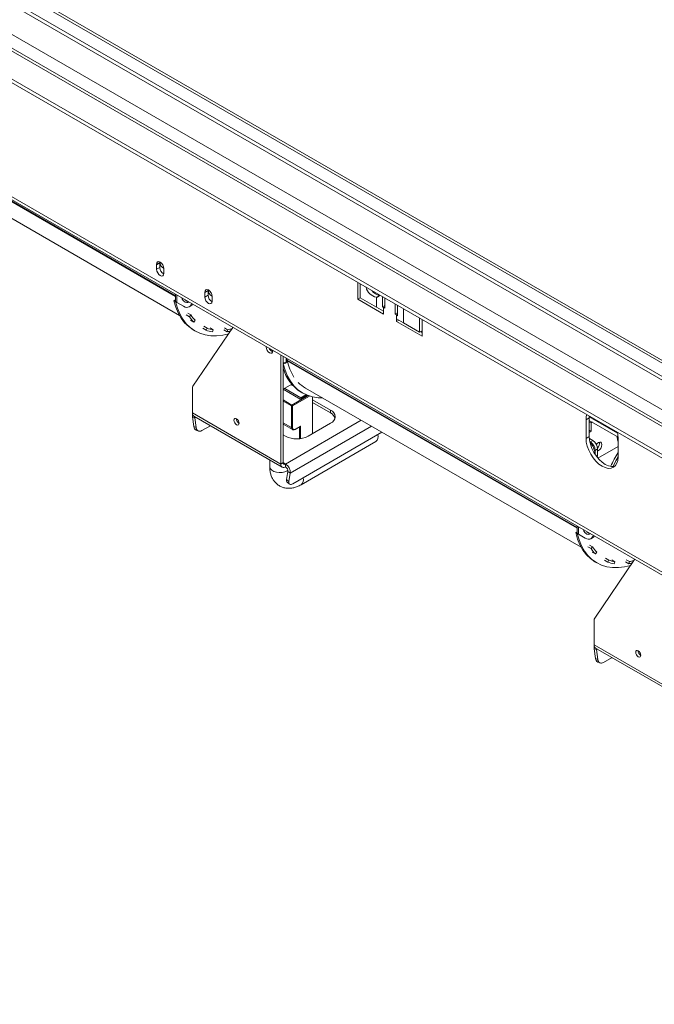
# Model space of a CAD drawing. Units: millimetres. Extents: x 112 to 5205, y 53 to 4137.
# Drawn here: x 4055 to 4384, y 164 to 674 of the extents above; entities that cross this region are included whole.
import ezdxf

# ---------------------------------------------------------------- set-up
doc = ezdxf.new("R2010")
doc.units = ezdxf.units.MM
doc.header["$LTSCALE"] = 20

msp = doc.modelspace()

# ---------------------------------------------------------------- linework, layer by layer
at = {"color": 7, "linetype": 'Continuous', "lineweight": 15}
for p, q in [((3337.6625972, 1103.9724002), (4726.9194497, 301.9714903)), ((3337.6625972, 1102.53168), (4726.9194497, 300.5307701)), ((4726.9194497, 293.6833126), (3337.6625972, 1095.6842224)), ((4726.9194497, 269.2735111), (3307.5716243, 1088.6455699)), ((3292.7405194, 1081.2089898), (4726.9194497, 253.2751164)), ((3292.7405194, 1079.2877173), (4726.9194497, 251.3538439)), ((3276.4188311, 1029.661534), (4771.5254092, 166.5548782)), ((3277.3936424, 1027.5069702), (4772.5002206, 164.4003144)), ((3995.2650135, 603.4056168), (4137.91078, 521.0579686)), ((4127.7504389, 548.2513364), (4126.0866583, 547.2908562)), ((4126.0866583, 547.2908562), (4126.0866583, 544.8892656)), ((4127.7504389, 545.8497457), (4126.0866583, 544.8892656)), ((4126.089549, 547.409267), (4127.7533297, 548.3697471)), ((4127.7504389, 548.2513364), (4127.7504389, 545.8497457)), ((4127.7609191, 548.7138516), (4127.7533297, 548.3697471)), ((4129.8301648, 542.7281853), (4129.8301648, 545.1297759)), ((4230.2809222, 538.0571632), (4230.2809222, 529.408783)), ((4231.5585367, 537.319612), (4231.5585367, 530.1121862)), ((4135.9066374, 531.8979675), (4135.9066374, 528.6247012)), ((4152.7071488, 533.8441344), (4151.0433682, 532.8836543)), ((4151.0433682, 532.8836543), (4151.0433682, 530.4820636)), ((4152.7071488, 531.4425438), (4151.0433682, 530.4820636)), ((4151.0462589, 533.002065), (4152.7100396, 533.9625451)), ((4152.7071488, 533.8441344), (4152.7071488, 531.4425438)), ((4152.717629, 534.3066496), (4152.7100396, 533.9625451)), ((4154.7868747, 528.3209833), (4154.7868747, 530.722574)), ((4231.5585367, 530.1463341), (4230.2809222, 529.408783)), ((4231.5585367, 530.1121862), (4239.87744, 525.3097855)), ((4241.5412207, 531.406488), (4239.87744, 530.4460079)), ((4239.87744, 530.4460079), (4239.87744, 525.3097855)), ((4242.9672497, 525.4473488), (4242.9672497, 530.7335022)), ((4135.0772544, 528.6522812), (4135.8613696, 529.1049413)), ((4135.0772544, 528.6522812), (4135.9091448, 528.1720411)), ((4135.8613696, 529.1049413), (4135.9066374, 529.0788087)), ((4135.9091448, 528.1720411), (4136.0173894, 528.2345294)), ((4136.5268819, 527.7602691), (4140.0208213, 525.7432608)), ((4142.9617588, 525.452037), (4143.7936491, 525.9322771)), ((4230.2809222, 529.408783), (4243.5911675, 521.7249419)), ((4239.87744, 525.3097855), (4243.5911675, 523.1658963)), ((4244.2150852, 526.1677089), (4242.9672497, 525.4473488)), ((4243.5911675, 525.0871688), (4242.9672497, 525.4473488)), ((4243.5911675, 525.0871688), (4243.5911675, 523.1658963)), ((4244.2150852, 524.7269887), (4243.5911675, 525.0871688)), ((4244.2150852, 530.0131421), (4244.2150852, 524.7269887)), ((4249.6223724, 521.6054283), (4249.6223724, 526.8915817)), ((4250.8702079, 526.1712216), (4250.8702079, 520.8850682)), ((4141.4589132, 521.3122776), (4143.1226938, 520.3517974)), ((4142.1873532, 522.1967426), (4143.8511339, 521.2362625)), ((4143.1226938, 520.3517974), (4143.8511339, 521.2362625)), ((4243.5911675, 521.7249419), (4243.5911675, 523.1658963)), ((4249.6223724, 521.6054283), (4250.8702079, 522.3257884)), ((4250.2462901, 521.2452483), (4249.6223724, 521.6054283)), ((4250.2462901, 519.3239758), (4250.2462901, 521.2452483)), ((4250.8702079, 520.8850682), (4250.2462901, 521.2452483)), ((4145.3176361, 517.5901432), (4143.6538554, 518.5506233)), ((4145.3176361, 517.5901432), (4145.9951253, 518.538714)), ((4150.5304151, 515.3852931), (4152.1941957, 514.424813)), ((4250.2462901, 519.3239758), (4250.2462901, 517.8830214)), ((4250.2462901, 519.3239758), (4253.9600176, 517.1800865)), ((4251.4943285, 518.6034986), (4250.2462901, 517.8830214)), ((4250.2462901, 517.8830214), (4263.5565354, 510.1991803)), ((4253.9600176, 517.1800865), (4262.2789209, 512.3776859)), ((4262.2789209, 512.3776859), (4262.2789209, 519.5851118)), ((4263.5565354, 510.1991803), (4263.5565354, 518.8475606)), ((4144.9185981, 484.4295957), (4165.5806455, 514.7675273)), ((4145.198585, 513.4547223), (4146.0304753, 512.9744822)), ((4150.0002433, 514.3389577), (4151.664024, 513.3784776)), ((4151.664024, 513.3784776), (4152.1941957, 514.424813)), ((4155.4392218, 513.5460374), (4153.7754412, 514.5065175)), ((4154.9861664, 512.4788184), (4155.4392218, 513.5460374)), ((4160.9317188, 513.5078423), (4162.5954994, 512.5473622)), ((4161.2081401, 514.5734703), (4162.8719208, 513.6129902)), ((4162.5954994, 512.5473622), (4162.8719208, 513.6129902)), ((4262.2789209, 512.3776859), (4263.5565354, 513.1152371)), ((4262.6946632, 512.6176888), (4263.5565354, 512.1201406)), ((4263.5565354, 512.3059451), (4262.8555921, 512.7105911)), ((4185.8221903, 503.0823322), (4186.2737229, 502.6752361)), ((4186.2739237, 502.6445333), (4186.267185, 502.8254422)), ((4190.3501863, 444.0941364), (4190.3501863, 500.4683757)), ((4191.5980218, 444.8144965), (4191.5980218, 499.7480156)), ((4191.6457969, 495.9959567), (4191.5980218, 496.0235367)), ((4191.6457969, 495.9959567), (4192.4299121, 496.4486168)), ((4193.5113696, 496.8327698), (4192.4299121, 496.2084578)), ((4192.4299121, 496.2084578), (4192.4299121, 496.4486168)), ((4193.0954244, 496.8328089), (4193.5113696, 497.0729289)), ((4193.5113696, 497.0729289), (4193.5113696, 496.8327698)), ((4193.6777476, 498.5474155), (4193.6777476, 497.8832093)), ((4196.0855332, 485.3463106), (4191.5980218, 482.7557254)), ((4196.7923973, 484.5593988), (4195.7574059, 485.1568867)), ((4144.5962181, 470.50734), (4144.5962181, 483.1989716)), ((4200.3328703, 477.7130486), (4191.5980218, 482.7555693)), ((4200.7488155, 478.4334867), (4192.4298445, 483.2359264)), ((4203.8765345, 479.7587624), (4200.3328703, 477.7130486)), ((4200.7488155, 478.4334867), (4203.4001703, 479.9640813)), ((4200.9352372, 481.2786379), (4201.7671275, 480.7983978)), ((4203.2375962, 483.3456004), (4345.8833627, 400.9979522)), ((4195.9238515, 462.9678051), (4195.9238515, 474.2072493)), ((4196.4229857, 474.2072493), (4196.4229857, 462.9678051)), ((4200.7488155, 477.9531686), (4200.7488155, 478.4334867)), ((4206.7384258, 459.7977524), (4206.7384258, 478.837524)), ((4216.1387866, 471.947826), (4206.7384258, 477.3745388)), ((4206.7384258, 475.9335844), (4216.1387866, 470.5068716)), ((4144.5962181, 470.50734), (4190.3501863, 444.0941364)), ((4216.1387866, 471.947826), (4216.1387866, 470.5068716)), ((4145.863011, 468.0843942), (4144.634133, 468.5435913)), ((4145.3455423, 463.4738932), (4144.634133, 468.5435913)), ((4145.3273266, 468.8914172), (4191.0812948, 442.4782135)), ((4146.5744204, 463.0146961), (4145.863011, 468.0843942)), ((4153.9323391, 463.9238492), (4149.5034601, 461.3671117)), ((4167.3900132, 467.4352086), (4167.3924766, 467.5272549)), ((4191.5980218, 464.6691449), (4196.4112572, 461.8905232)), ((4196.4229857, 465.5607893), (4195.9238515, 465.8489333)), ((4204.4923219, 458.5011042), (4216.1387866, 465.2244651)), ((4350.0731298, 467.9389913), (4348.4093492, 466.9785111)), ((4348.4093492, 466.9785111), (4348.4093492, 457.3721486)), ((4350.1150874, 468.8783721), (4350.0731298, 467.9389913)), ((4350.0731298, 467.9389913), (4350.0731298, 458.3326288)), ((4350.0731298, 466.6157327), (4365.0310379, 457.9807162)), ((4351.0713982, 461.0150571), (4351.0713982, 465.3379202)), ((4145.3455423, 463.4738932), (4146.5744204, 463.0146961)), ((4146.6058047, 461.6084807), (4147.8346827, 461.1492836)), ((4191.5980218, 459.2214643), (4192.8458573, 458.5011042)), ((4196.6545064, 433.897173), (4242.7742861, 460.5215551)), ((4197.7640884, 461.9895393), (4200.3328416, 463.472449)), ((4197.8371993, 462.1511316), (4200.5824374, 463.7359238)), ((4350.0731298, 461.5913452), (4351.0713982, 461.0150571)), ((4350.0731298, 460.438769), (4351.0713982, 461.0150571)), ((4200.8999882, 433.3557945), (4239.5745448, 455.6821408)), ((4350.0731298, 458.3326288), (4348.4093492, 457.3721486)), ((4351.9032886, 456.2126565), (4350.1242608, 457.2396673)), ((4350.6554531, 455.4922964), (4350.3607485, 455.6624257)), ((4350.6554531, 455.4922964), (4351.9032886, 456.2126565)), ((4365.0471558, 457.3737098), (4365.0471558, 447.7673473)), ((4352.984746, 449.3515851), (4352.984746, 449.392506)), ((4354.3989596, 451.8900275), (4353.1511241, 451.1696674)), ((4353.1511241, 449.0954862), (4353.1511241, 451.1696674)), ((4354.3989596, 448.5278006), (4354.3989596, 451.8900275)), ((4354.5813802, 447.1908284), (4365.0471558, 453.2325921)), ((4184.6401235, 446.1966226), (4184.6401235, 442.7447209)), ((4190.3501863, 444.0941364), (4191.5980218, 444.8144965)), ((4192.8458573, 444.0939022), (4192.8458573, 442.6529478)), ((4194.0747354, 440.2523581), (4193.3633261, 436.0040357)), ((4194.0747354, 440.2523581), (4195.3036135, 439.2927228)), ((4195.3036135, 439.2927228), (4194.5922041, 435.0444004)), ((4193.3633261, 436.0040357), (4194.5922041, 435.0444004)), ((4193.6867342, 434.663026), (4194.9156122, 433.7033907)), ((4343.0498371, 408.5922648), (4343.8339524, 409.0449248)), ((4343.0498371, 408.5922648), (4343.8817275, 408.1120247)), ((4343.8339524, 409.0449248), (4343.8792202, 409.0187923)), ((4343.8792202, 411.8379511), (4343.8792202, 408.5646848)), ((4343.8817275, 408.1120247), (4343.9899721, 408.174513)), ((4344.4994646, 407.7002527), (4347.993404, 405.6832444)), ((4350.9343415, 405.3920206), (4351.7662318, 405.8722606)), ((4349.4314959, 401.2522611), (4351.0952766, 400.291781)), ((4350.1599359, 402.1367262), (4351.8237166, 401.176246)), ((4351.0952766, 400.291781), (4351.8237166, 401.176246)), ((4353.2902188, 397.5301268), (4351.6264381, 398.4906069)), ((4353.2902188, 397.5301268), (4353.967708, 398.4786976)), ((4352.8911808, 364.3695793), (4373.5532282, 394.7075109)), ((4353.1711677, 393.3947058), (4354.003058, 392.9144658)), ((4357.972826, 394.2789413), (4359.6366067, 393.3184611)), ((4358.5029978, 395.3252767), (4360.1667784, 394.3647966)), ((4359.6366067, 393.3184611), (4360.1667784, 394.3647966)), ((4363.4118045, 393.486021), (4361.7480239, 394.4465011)), ((4362.9587491, 392.4188019), (4363.4118045, 393.486021)), ((4368.9043015, 393.4478259), (4370.5680821, 392.4873458)), ((4369.1807228, 394.5134539), (4370.8445035, 393.5529737)), ((4370.5680821, 392.4873458), (4370.8445035, 393.5529737)), ((4352.5688008, 350.4473236), (4352.5688008, 363.1389552)), ((4352.5688008, 350.4473236), (4398.322769, 324.0341199)), ((4353.8355937, 348.0243777), (4352.6067157, 348.4835748)), ((4353.318125, 343.4138767), (4352.6067157, 348.4835748)), ((4353.2999093, 348.8314007), (4399.0538775, 322.4181971)), ((4354.5470031, 342.9546796), (4353.8355937, 348.0243777)), ((4375.3625959, 347.3751922), (4375.3650593, 347.4672385)), ((4353.318125, 343.4138767), (4354.5470031, 342.9546796)), ((4354.5783874, 341.5484643), (4355.8072654, 341.0892672)), ((4361.9049218, 343.8638327), (4357.4760428, 341.3070953))]:
    msp.add_line(p, q, dxfattribs=at)
at = {"color": 8, "linetype": 'Continuous', "lineweight": 15}
for p, q in [((3326.0646985, 1100.390556), (4726.9194497, 291.6943217)), ((3312.7058873, 1092.7347514), (4726.9194497, 276.3266396)), ((3305.2188743, 1088.4125908), (4726.9194497, 267.6823184)), ((4135.9066374, 531.2337613), (3985.7051649, 617.9432257)), ((4135.9066374, 530.8794746), (3985.7461006, 617.5653074)), ((4136.5268819, 527.7602691), (4136.5268819, 531.539908)), ((4243.5911675, 525.0871688), (4244.2150852, 525.4473488)), ((4250.8702079, 521.6054283), (4250.2462901, 521.2452483)), ((4253.9600176, 517.1800865), (4253.9600176, 524.3875124)), ((4193.0954244, 496.8328089), (4193.0954244, 498.8835835)), ((4343.8792202, 411.1737449), (4193.6777476, 497.8832093)), ((4343.8792202, 410.8194582), (4193.7186833, 497.5052909)), ((4196.1734186, 474.6395122), (4204.5713017, 479.4875069)), ((4205.194822, 479.2711226), (4196.4229857, 474.2072493)), ((4191.5980218, 477.2808325), (4196.1734186, 474.6395122)), ((4195.9238515, 474.2072493), (4191.5980218, 476.7044976)), ((4145.863011, 468.0843942), (4146.294147, 468.3332837)), ((4195.9238515, 462.9678051), (4191.5980218, 465.4650535)), ((4232.0383781, 466.7192629), (4192.8458573, 444.0939022)), ((4350.0731298, 465.9142083), (4351.0713982, 465.3379202)), ((4364.7397088, 460.1386683), (4350.0931773, 468.593931)), ((4351.0713982, 465.3379202), (4351.679002, 465.6886824)), ((4195.3036135, 439.2927228), (4237.4256501, 463.609257)), ((4200.0833032, 457.1792743), (4200.0833032, 463.3283935)), ((4200.5824374, 463.7359238), (4200.5824374, 457.2387436)), ((4352.984746, 449.392506), (4352.9656714, 449.3814945)), ((4191.5980218, 444.8142623), (4192.8458573, 444.0939022)), ((4353.7942251, 448.1786949), (4354.3989596, 448.5278006)), ((4344.4994646, 407.7002527), (4344.4994646, 411.4798915)), ((4353.8355937, 348.0243777), (4354.2667297, 348.2732672))]:
    msp.add_line(p, q, dxfattribs=at)
at = {"color": 7, "linetype": 'Continuous', "lineweight": 15, "flags": 128}
for points in [[(4129.827274, 545.2515243), (4129.7160357, 546.1790227), (4129.3182087, 547.1507827), (4128.6986606, 548.0083544), (4127.9584115, 548.6119067), (4127.2181624, 548.8630278), (4126.5986143, 548.7207711), (4126.2007873, 548.2083324), (4126.089549, 547.409267)], [(4126.0866583, 544.8892656), (4126.229137, 543.9798703), (4126.6348821, 543.0444198), (4127.2421225, 542.2253279), (4127.9584115, 541.6472939), (4128.6747005, 541.3983183), (4129.2819409, 541.5163053), (4129.687686, 541.9832925), (4129.8301648, 542.7281853)], [(4151.0433682, 530.4820636), (4151.1858469, 529.5726684), (4151.591592, 528.6372178), (4152.1988325, 527.8181259), (4152.9151214, 527.2400919), (4153.6314104, 526.9911163), (4154.2386508, 527.1091033), (4154.6443959, 527.5760905), (4154.7868747, 528.3209833)], [(4154.7839839, 530.8443223), (4154.6727456, 531.7718207), (4154.2749186, 532.7435807), (4153.6553705, 533.6011524), (4152.9151214, 534.2047047), (4152.1748723, 534.4558258), (4151.5553242, 534.3135692), (4151.1574973, 533.8011304), (4151.0462589, 533.002065)], [(4135.0772544, 528.6522812), (4136.0183512, 525.3353981), (4137.2613422, 522.3084133), (4138.7958005, 519.5967182), (4140.6088547, 517.2230597), (4142.6852962, 515.2073487), (4145.007707, 513.5664939), (4145.198585, 513.4547223)], [(4135.9091448, 528.1720411), (4136.8502416, 524.855158), (4138.0932325, 521.8281732), (4139.6276909, 519.1164782), (4141.4407451, 516.7428196), (4143.5171866, 514.7271087), (4145.8395974, 513.0862538), (4148.3884963, 511.8340192), (4151.1425022, 510.9809091), (4154.0785134, 510.5340795), (4157.1719017, 510.4972788), (4160.3967186, 510.8708155), (4163.3938341, 511.5566483)], [(4139.0841859, 530.0636078), (4139.3821234, 529.4571326), (4140.056835, 528.5470304), (4140.8527116, 527.9047705), (4141.6485883, 527.6281309), (4142.3232999, 527.7592275), (4142.6212374, 528.0217115)], [(4140.0208213, 525.7432608), (4140.8322901, 525.3671017), (4141.6125745, 525.1899817), (4142.3316888, 525.2187074), (4142.9619978, 525.452175), (4143.479279, 525.8814124), (4143.8636536, 526.4899244), (4144.0847349, 527.1768523)], [(4142.4690914, 528.1095434), (4141.684602, 528.3850105), (4140.9001125, 529.0152957)], [(4144.6407321, 526.855882), (4144.3111693, 526.3616525), (4143.7938881, 525.9324151), (4143.7936491, 525.9322771)], [(4182.786723, 504.8346702), (4182.7799843, 504.6615416), (4182.9129645, 503.8127726), (4183.2916599, 502.9396855), (4183.8584176, 502.1751997), (4184.526954, 501.6357013), (4185.1954904, 501.403324), (4185.7622481, 501.5134453), (4186.1409435, 501.9493), (4186.2739237, 502.6445333)], [(4191.6457969, 495.9959567), (4192.5868937, 492.6790736), (4193.8298847, 489.6520888), (4195.364343, 486.9403938), (4197.1773972, 484.5667352), (4199.2538387, 482.5510243), (4201.5762495, 480.9101694), (4204.1251484, 479.6579348), (4206.8791543, 478.8048247), (4209.8151656, 478.3579951), (4211.9958699, 478.2895566)], [(4348.7932476, 469.641454), (4348.5691946, 468.7603427), (4348.4093492, 466.9785111)], [(4145.8626072, 468.5824063), (4145.8452413, 468.4077251), (4145.863011, 468.0843942)], [(4168.8042267, 465.1780803), (4168.7029085, 465.8247614), (4168.4143787, 466.4899707), (4167.9825633, 467.072436), (4167.4732022, 467.4834824), (4166.9638412, 467.6605318), (4166.5320257, 467.5766299), (4166.2434959, 467.2445501), (4166.1421777, 466.7148485), (4166.2434959, 466.0681675), (4166.5320257, 465.4029582), (4166.9638412, 464.8204928), (4167.4732022, 464.4094464), (4167.9825633, 464.2323971), (4168.4143787, 464.316299), (4168.7029085, 464.6483788), (4168.8042267, 465.1780803)], [(4365.0471558, 457.3737098), (4364.8873104, 459.3400949), (4364.6916976, 460.3569975)], [(4348.4093492, 457.3721486), (4348.5691946, 455.4057635), (4349.042588, 453.3303919), (4349.8113372, 451.2257891), (4350.8458995, 449.172834), (4352.1065174, 447.2504203), (4353.544746, 445.5324255), (4355.105315, 444.0848709), (4356.7282525, 442.9633855), (4358.35119, 442.2110672), (4359.9117589, 441.8568271), (4361.3499875, 441.9142786), (4362.6106054, 442.3812138), (4363.6451678, 443.2396887), (4364.413917, 444.4567125), (4364.8873104, 445.9855157), (4365.0471558, 447.7673473)], [(4350.0731298, 458.3326288), (4350.2329752, 456.3662436), (4350.7063686, 454.290872), (4351.4751178, 452.1862693), (4352.5096802, 450.1333141), (4353.7702981, 448.2109005), (4355.2085267, 446.4929056), (4356.7690956, 445.0453511), (4358.3920331, 443.9238656), (4360.0149707, 443.1715473), (4361.5755396, 442.8173073), (4363.0137682, 442.8747588), (4363.3829115, 442.9635639)], [(4356.6450634, 454.1459849), (4356.5057509, 454.8743246), (4356.1090224, 455.3309343), (4355.5152761, 455.4462994), (4354.8149047, 455.2028565), (4354.1145333, 454.6376678), (4353.7529726, 454.1976647)], [(4354.3989596, 448.5278006), (4354.3510059, 447.9932512), (4354.2387613, 447.6043909)], [(4194.5922041, 435.0444004), (4194.5556117, 434.5671999), (4194.6163328, 434.163704), (4194.7720338, 433.8494189), (4195.0167313, 433.6364223), (4195.3410217, 433.5328995), (4195.7324427, 433.542829), (4196.1759522, 433.6658291), (4196.6545064, 433.897173)], [(4343.0498371, 408.5922648), (4343.9909339, 405.2753816), (4345.2339249, 402.2483968), (4346.7683832, 399.5367018), (4348.5814374, 397.1630432), (4350.6578789, 395.1473323), (4352.9802898, 393.5064775), (4353.1711677, 393.3947058)], [(4343.8817275, 408.1120247), (4344.8228243, 404.7951416), (4346.0658152, 401.7681567), (4347.6002736, 399.0564617), (4349.4133278, 396.6828032), (4351.4897693, 394.6670922), (4353.8121801, 393.0262374), (4356.361079, 391.7740028), (4359.1150849, 390.9208926), (4362.0510961, 390.4740631), (4365.1444844, 390.4372623), (4368.3693013, 390.8107991), (4371.3664168, 391.4966319)], [(4347.0567686, 410.0035914), (4347.3547061, 409.3971161), (4348.0294177, 408.487014), (4348.8252943, 407.844754), (4349.621171, 407.5681144), (4350.2958826, 407.6992111), (4350.5938201, 407.961695)], [(4350.4416741, 408.049527), (4349.6571847, 408.3249941), (4348.8726952, 408.9552793)], [(4347.993404, 405.6832444), (4348.8048728, 405.3070852), (4349.5851572, 405.1299652), (4350.3042715, 405.158691), (4350.9345805, 405.3921586), (4351.4518617, 405.821396), (4351.8362363, 406.4299079), (4352.0573176, 407.1168359)], [(4352.6133148, 406.7958655), (4352.283752, 406.3016361), (4351.7664708, 405.8723986), (4351.7662318, 405.8722606)], [(4353.8351899, 348.5223898), (4353.817824, 348.3477087), (4353.8355937, 348.0243777)], [(4376.7768095, 345.1180639), (4376.6754912, 345.764745), (4376.3869614, 346.4299542), (4375.955146, 347.0124196), (4375.4457849, 347.423466), (4374.9364239, 347.6005153), (4374.5046085, 347.5166135), (4374.2160786, 347.1845337), (4374.1147604, 346.6548321), (4374.2160786, 346.008151), (4374.5046085, 345.3429418), (4374.9364239, 344.7604764), (4375.4457849, 344.34943), (4375.955146, 344.1723807), (4376.3869614, 344.2562825), (4376.6754912, 344.5883623), (4376.7768095, 345.1180639)]]:
    msp.add_lwpolyline(points, dxfattribs=at)
at = {"color": 8, "linetype": 'Continuous', "lineweight": 15, "flags": 128}
for points in [[(4365.0471558, 447.7816223), (4363.9257621, 445.7792121), (4362.4188357, 442.7996737)], [(4184.6401235, 442.7447209), (4184.6536123, 442.526692), (4184.9739191, 441.6766783), (4185.6960816, 440.913191), (4186.7615947, 440.2980834), (4188.0841367, 439.8811879), (4189.5565631, 439.6962787), (4191.0595868, 439.7583362), (4192.4714417, 440.0623328), (4193.6777476, 440.5836406), (4194.0622554, 440.8311902)]]:
    msp.add_lwpolyline(points, dxfattribs=at)
at = {"color": 7, "linetype": 'Continuous', "lineweight": 15}
for centre, radius, start, end in [((4128.4791309, 547.2916899), 2.3924728, 177.183087763, 180.01996451), ((4130.1429116, 548.25217), 2.3924728, 177.183087763, 180.01996451), ((4131.6094478, 545.9255429), 3.8597531, 181.125236624, 242.373952049), ((4131.5095513, 548.6995106), 3.7171929, 180.004095354, 243.140867781), ((4127.2297932, 545.1289423), 2.6003716, 0.018368091, 2.701934025), ((4241.1752368, 537.1669068), 6.8450536, 193.0873684, 259.070775335), ((4153.4358408, 532.8844879), 2.3924728, 177.183087763, 180.019964509), ((4155.0996215, 533.844968), 2.3924728, 177.183087763, 180.019964509), ((4156.5661577, 531.5183409), 3.8597531, 181.125236624, 242.373952049), ((4156.4662613, 534.2923087), 3.717193, 180.004098721, 243.140864392), ((4152.1865032, 530.7217403), 2.6003716, 0.018368091, 2.701934027), ((4242.1370613, 536.7265637), 5.3533384, 213.12942452, 263.609588769), ((4239.8268353, 532.4157651), 1.9704072, 271.471653773, 333.975556037), ((4136.9664289, 528.7303853), 1.0650479, 185.694799251, 245.625341706), ((4159.4082433, 531.0423418), 19.4809358, 213.282640001, 223.67219164), ((4159.7586498, 531.6786492), 19.0287284, 213.282640001, 223.67219164), ((4158.0343374, 530.3183137), 18.0980369, 249.390968597, 260.303712764), ((4158.4166362, 530.9714278), 17.6779305, 249.390968597, 260.303712764), ((4157.802832, 540.5761651), 28.4356018, 279.703210382, 283.217424759), ((4158.1064992, 541.4155916), 28.2080465, 279.726099739, 284.400526873), ((4187.425118, 505.2322736), 3.2952499, 203.927024818, 248.491796674), ((4191.6590319, 499.5296992), 3.055559, 268.855903254, 298.040239115), ((4195.3353434, 497.871582), 1.6576365, 179.598102792, 192.766123011), ((4218.9996126, 503.1013009), 25.8928699, 192.481340886, 212.638845502), ((4211.9680339, 499.3250626), 21.1517387, 195.625673799, 238.560204241), ((4146.7781099, 483.2849312), 2.1835844, 148.384685643, 182.256104494), ((4211.900772, 498.306381), 17.2880181, 223.644348483, 239.926623811), ((4196.4656925, 474.1825925), 0.5424017, 122.60547834, 177.394521514), ((4195.8811448, 474.1825925), 0.5424017, 2.605478486, 57.39452166), ((4146.3256366, 470.3164456), 1.7399221, 173.701152499, 234.986667108), ((4147.5014123, 469.0424532), 2.9103529, 165.184968837, 189.869775414), ((4214.8629169, 468.5861456), 3.5956556, 290.783420799, 69.216579201), ((4214.2178613, 466.4849289), 4.4571266, 18.046118328, 64.470331667), ((4170.1853804, 467.5163138), 2.7965436, 181.66192167, 240.346094987), ((4352.1428811, 465.3864087), 1.0725794, 148.407233521, 182.591073474), ((4147.5376223, 463.596431), 2.1955023, 183.199518984, 244.88596926), ((4148.4832394, 462.9807694), 1.9091206, 178.981754199, 302.30275418), ((4196.1734186, 463.4494679), 0.5424783, 242.609672237, 297.390327763), ((4197.2851345, 462.8279508), 0.8734184, 170.78596301, 309.203285236), ((4237.5177678, 458.16334), 3.2228374, 309.656854258, 19.526229284), ((4198.6690896, 469.7399013), 12.6578275, 242.609672237, 297.390327763), ((4343.8903752, 448.9638894), 9.1044655, 2.69834635, 43.964368707), ((4347.7327143, 450.9230997), 5.424017, 2.605478486, 57.39452166), ((4348.9805498, 451.6434598), 5.424017, 2.605478486, 57.39452166), ((4351.8244831, 454.8430956), 3.5463985, 315.794832958, 9.255857015), ((4352.9235322, 454.2083758), 3.7220542, 293.353401824, 359.039536163), ((4191.8716253, 443.8473345), 1.5413266, 170.78596301, 309.203285236), ((4192.3587413, 444.6910955), 0.7706633, 170.78596301, 309.203285236), ((4190.0784889, 439.647607), 5.2371624, 356.114507442, 58.101919092), ((4191.4621731, 440.4298002), 2.6185812, 356.114507442, 58.101919092), ((4194.6368838, 435.601674), 1.3356064, 162.466837586, 224.651105174), ((4344.9390116, 408.6703689), 1.0650479, 185.694799251, 245.625341707), ((4367.380826, 410.9823254), 19.4809358, 213.282640001, 223.67219164), ((4367.7312325, 411.6186328), 19.0287284, 213.282640001, 223.67219164), ((4366.0069201, 410.2582972), 18.0980369, 249.390968597, 260.303712764), ((4366.3892189, 410.9114113), 17.6779305, 249.390968597, 260.303712764), ((4365.7754147, 420.5161486), 28.4356018, 279.703210382, 283.217424759), ((4366.0790819, 421.3555752), 28.2080465, 279.726099739, 284.400526873), ((4354.7506926, 363.2249148), 2.1835844, 148.384685643, 182.256104494), ((4354.2982193, 350.2564292), 1.7399221, 173.701152455, 234.986667152), ((4355.473995, 348.9824367), 2.9103529, 165.184968832, 189.869775413), ((4378.1579631, 347.4562974), 2.7965436, 181.661921669, 240.346094988), ((4355.510205, 343.5364146), 2.1955023, 183.199518984, 244.88596926), ((4356.4558221, 342.920753), 1.9091206, 178.981754199, 302.30275418)]:
    msp.add_arc(centre, radius, start, end, dxfattribs=at)
at = {"color": 8, "linetype": 'Continuous', "lineweight": 15}
for centre, radius, start, end in [((4197.0698213, 462.8391486), 1.1531692, 173.5943023, 236.16516302), ((4197.6604874, 462.1337438), 0.1775653, 305.706767206, 5.619618382), ((4423.1719646, 413.9077474), 68.4466712, 148.12459787, 154.963665993), ((4198.8424931, 435.8369961), 3.2235135, 309.689194637, 19.521922839)]:
    msp.add_arc(centre, radius, start, end, dxfattribs=at)
at = {"color": 7, "linetype": 'Continuous', "lineweight": 15}
msp.add_ellipse((4200.3328703, 463.8799959), major_axis=(0.2495772, 0.432257), ratio=0.5773346305, start_param=3.926950185, end_param=4.7124296124, dxfattribs=at)
for points, knots in [([(4196.4403951, 461.8945795), (4196.4625249, 461.8760058), (4196.6202341, 461.7436393), (4197.0443516, 461.726108), (4197.4686303, 461.8289117), (4197.7083333, 461.9592277), (4197.7640884, 461.9895393)], [0, 0, 0, 0, 0.0653963466, 0.4660517017, 0.875803139, 1, 1, 1, 1]), ([(4364.4785983, 458.2996328), (4364.5018288, 458.0871189), (4364.568413, 457.4780021), (4364.7698798, 456.5353277), (4364.9620041, 455.8171765), (4365.0606056, 455.6174491), (4365.067046, 455.6044035)], [0, 0, 0, 0, 0.21607691827, 0.61932945825, 0.97513576436, 1, 1, 1, 1]), ([(4184.6401235, 442.7447209), (4184.6508986, 442.3027852), (4184.6789651, 441.1516425), (4184.9682205, 439.382819), (4185.5706318, 437.5128312), (4186.4418212, 435.852489), (4187.5946976, 434.3732854), (4189.0229643, 433.1402983), (4190.685874, 432.2228901), (4192.4547844, 431.6692541), (4194.2847451, 431.4615723), (4196.1529357, 431.5823217), (4198.0489928, 432.0300673), (4199.6368992, 432.6609072), (4200.5760335, 433.1775711), (4200.8999882, 433.3557945)], [0, 0, 0, 0, 0.0545121494, 0.1419918396, 0.2257463032, 0.3058740455, 0.3833160682, 0.4672792468, 0.5480799024, 0.6270318759, 0.7054969748, 0.7852659415, 0.8679071074, 0.9544345093, 1, 1, 1, 1])]:
    msp.add_open_spline(points, degree=3, knots=knots, dxfattribs=at)

doc.saveas('drawing.dxf')
